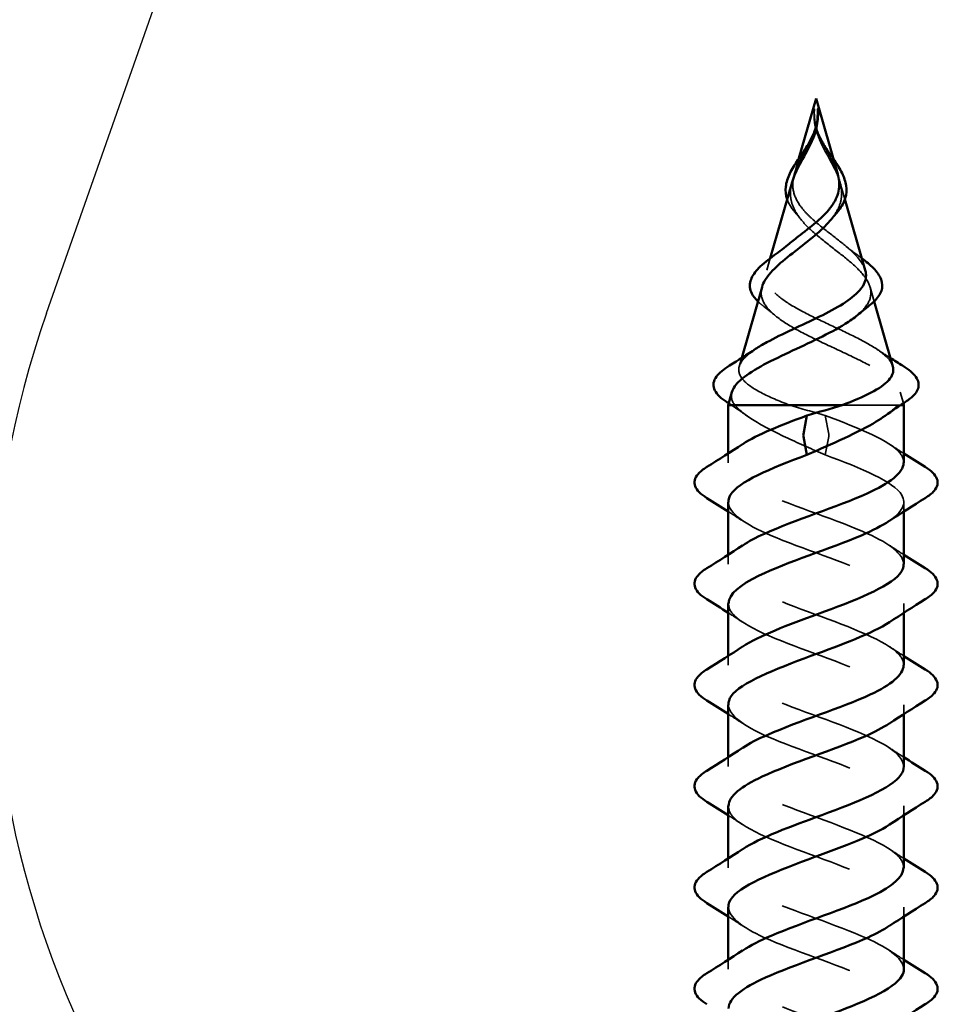
# Model space of a CAD drawing. Units: inches. Extents: x 0.6 to 33.4, y 0.6 to 21.4.
# Drawn here: x 9 to 9.6, y 15.1 to 15.8 of the extents above; entities that cross this region are included whole.
import ezdxf

# ---------------------------------------------------------------- set-up
doc = ezdxf.new("R2010")
doc.units = ezdxf.units.IN
doc.header["$LTSCALE"] = 2
doc.header["$MEASUREMENT"] = 0
doc.linetypes.add('DASHED', pattern=[0.2067, 0.1654, -0.0413])
for name, color, linetype, lineweight in [('Hidden (ANSI)', 7, 'DASHED', 35), ('Sketch Geometry (ANSI)', 7, 'Continuous', 25), ('Symbol (ANSI)', 7, 'Continuous', 25), ('Visible (ANSI)', 7, 'Continuous', 50)]:
    doc.layers.add(name, color=color, linetype=linetype, lineweight=lineweight)
doc.styles.add('Note Text (ANSI)', font='tahoma.ttf')
doc.dimstyles.new('Default (ANSI)$7', dxfattribs={"dimscale": 2, "dimtxt": 0.12, "dimasz": 0.098425, "dimexe": 0.125, "dimexo": 0.0625, "dimgap": 0.031496, "dimtad": 0, "dimtih": 1, "dimtoh": 1, "dimrnd": 1e-08, "dimzin": 4, "dimdsep": 46, "dimtxsty": 'Note Text (ANSI)', "dimcen": 0.09, "dimdle": 0.393701, "dimclrd": 256, "dimclre": 256, "dimclrt": 256, "dimadec": 0, "dimazin": 1, "dimtfac": 1, "dimtofl": 0, "dimtmove": 0, "dimatfit": 3, "dimfxl": 1, "dimtolj": 1, "dimtzin": 4, "dimlwd": -1, "dimlwe": -1, "dimarcsym": 0})

msp = doc.modelspace()

# ---------------------------------------------------------------- linework, layer by layer
at = {"layer": 'Hidden (ANSI)'}
for p, q in [((9.54552, 15.70001), (9.54552, 15.70003)), ((9.53201, 15.63741), (9.53197, 15.63746))]:
    msp.add_line(p, q, dxfattribs=at)
at = {"layer": 'Hidden (ANSI)', "ltscale": 0.011135}
msp.add_line((9.53397, 15.67688), (9.53071, 15.66554), dxfattribs=at)
at = {"layer": 'Hidden (ANSI)', "ltscale": 0.012038}
msp.add_line((9.56315, 15.66001), (9.56666, 15.64776), dxfattribs=at)
at = {"layer": 'Hidden (ANSI)', "ltscale": 0.008383}
msp.add_line((9.51358, 15.6058), (9.51113, 15.59724), dxfattribs=at)
at = {"layer": 'Hidden (ANSI)', "ltscale": 0.010037}
msp.add_line((9.58456, 15.58533), (9.5875, 15.5751), dxfattribs=at)
at = {"layer": 'Hidden (ANSI)', "ltscale": 0.005804}
msp.add_line((9.49325, 15.5349), (9.49155, 15.52894), dxfattribs=at)
at = {"layer": 'Hidden (ANSI)', "ltscale": 0.007765}
msp.add_line((9.60598, 15.51065), (9.60825, 15.50272), dxfattribs=at)
at = {"layer": 'Hidden (ANSI)', "ltscale": 0.052131}
msp.add_line((9.60393, 15.50137), (9.56477, 15.50137), dxfattribs=at)
at = {"layer": 'Hidden (ANSI)', "ltscale": 0.006639}
msp.add_line((9.60625, 15.50137), (9.60393, 15.50137), dxfattribs=at)
at = {"layer": 'Hidden (ANSI)', "ltscale": 0.025525}
for p, q in [((9.55513, 15.4808), (9.55267, 15.49393)), ((9.55267, 15.46593), (9.55513, 15.47906))]:
    msp.add_line(p, q, dxfattribs=at)
at = {"layer": 'Hidden (ANSI)', "ltscale": 0.006181}
for p, q in [((9.48364, 15.46033), (9.48364, 15.46693)), ((9.60864, 15.42574), (9.60864, 15.43233)), ((9.48364, 15.38833), (9.48364, 15.39493)), ((9.60864, 15.35374), (9.60864, 15.36033)), ((9.48364, 15.31633), (9.48364, 15.32293)), ((9.60864, 15.28174), (9.60864, 15.28833)), ((9.48364, 15.24433), (9.48364, 15.25093)), ((9.60864, 15.20974), (9.60864, 15.21633)), ((9.48364, 15.17233), (9.48364, 15.17893)), ((9.60864, 15.13774), (9.60864, 15.14433)), ((9.48364, 15.10033), (9.48364, 15.10693))]:
    msp.add_line(p, q, dxfattribs=at)
at = {"layer": 'Hidden (ANSI)', "ltscale": 0.001921}
msp.add_ellipse((9.55508, 15.47993), major_axis=(0, 0.001), ratio=0.104528, start_param=3.651234, end_param=5.773544, dxfattribs=at)
at = {"layer": 'Hidden (ANSI)', "ltscale": 0.011754}
msp.add_open_spline([(9.54552, 15.70003), (9.54478, 15.70369), (9.54453, 15.70732), (9.54489, 15.7112), (9.54492, 15.71151), (9.54496, 15.71183)], degree=3, knots=[0, 0, 0, 0, 0.02892994, 0.02892994, 0.03148408, 0.03148408, 0.03148408, 0.03148408], dxfattribs=at)
at = {"layer": 'Hidden (ANSI)', "ltscale": 0.014845}
msp.add_open_spline([(9.54491, 15.7086), (9.54489, 15.7099), (9.54494, 15.71092), (9.54497, 15.71161), (9.54498, 15.7118), (9.54498, 15.71192), (9.54498, 15.71194), (9.54498, 15.71194), (9.54498, 15.71195), (9.54498, 15.71195), (9.54498, 15.71195), (9.54498, 15.71195), (9.54498, 15.71195), (9.54498, 15.71195), (9.54498, 15.71195), (9.54498, 15.71195), (9.54498, 15.71194), (9.54498, 15.71194), (9.54498, 15.71194), (9.54497, 15.71193), (9.54497, 15.7119), (9.54495, 15.71178), (9.54493, 15.71152), (9.54487, 15.7108), (9.54484, 15.7104), (9.54468, 15.70742), (9.54477, 15.70484), (9.54523, 15.70162), (9.54533, 15.70099), (9.54545, 15.70037)], degree=3, knots=[0, 0, 0, 0, 0.01044931, 0.01044931, 0.01194909, 0.01194909, 0.01239557, 0.01239557, 0.01245278, 0.01245278, 0.01246865, 0.01246865, 0.01248881, 0.01248881, 0.01251017, 0.01251017, 0.01253691, 0.01253691, 0.01263146, 0.01263146, 0.0132621, 0.0132621, 0.01731014, 0.01731014, 0.02193631, 0.02193631, 0.05252722, 0.05252722, 0.05991209, 0.05991209, 0.05991209, 0.05991209], dxfattribs=at)
at = {"layer": 'Hidden (ANSI)', "ltscale": 0.011227}
msp.add_open_spline([(9.5468, 15.69741), (9.54642, 15.6986), (9.54609, 15.6998), (9.54526, 15.70353), (9.54495, 15.70603), (9.54491, 15.7086)], degree=3, knots=[0, 0, 0, 0, 0.00982631, 0.00982631, 0.03033521, 0.03033521, 0.03033521, 0.03033521], dxfattribs=at)
at = {"layer": 'Hidden (ANSI)', "ltscale": 0.011758}
msp.add_open_spline([(9.54732, 15.71183), (9.54755, 15.70991), (9.54762, 15.70799), (9.54744, 15.70409), (9.54717, 15.70206), (9.54676, 15.70003)], degree=3, knots=[0, 0, 0, 0, 0.01557132, 0.01557132, 0.03157821, 0.03157821, 0.03157821, 0.03157821], dxfattribs=at)
at = {"layer": 'Hidden (ANSI)', "ltscale": 0.011382}
msp.add_open_spline([(9.54732, 15.71183), (9.54733, 15.7117), (9.54736, 15.71147), (9.54741, 15.7108), (9.54744, 15.7104), (9.5476, 15.70742), (9.54751, 15.70484), (9.54705, 15.70162), (9.54695, 15.70099), (9.54683, 15.70037)], degree=3, knots=[0.01388492, 0.01388492, 0.01388492, 0.01388492, 0.0173102, 0.0173102, 0.02193643, 0.02193643, 0.05252775, 0.05252775, 0.05991272, 0.05991272, 0.05991272, 0.05991272], dxfattribs=at)
at = {"layer": 'Hidden (ANSI)', "ltscale": 0.005529}
msp.add_open_spline([(9.54545, 15.70037), (9.54561, 15.69954), (9.54579, 15.69872), (9.54625, 15.69688), (9.54655, 15.69587), (9.54687, 15.69486)], degree=3, knots=[0, 0, 0, 0, 0.00672291, 0.00672291, 0.01502158, 0.01502158, 0.01502158, 0.01502158], dxfattribs=at)
at = {"layer": 'Hidden (ANSI)', "ltscale": 0.000266844}
msp.add_open_spline([(9.54683, 15.70037), (9.54681, 15.70025), (9.54678, 15.70013), (9.54676, 15.70001)], degree=3, dxfattribs=at)
at = {"layer": 'Hidden (ANSI)', "ltscale": 0.062034}
msp.add_open_spline([(9.53516, 15.64277), (9.53261, 15.64626), (9.53087, 15.64978), (9.52931, 15.65714), (9.52948, 15.66081), (9.53148, 15.66855), (9.53324, 15.67241), (9.53719, 15.67994), (9.53916, 15.68337), (9.54241, 15.68967), (9.54367, 15.69237), (9.5447, 15.69514)], degree=3, knots=[0, 0, 0, 0, 0.0384965, 0.0384965, 0.0761385, 0.0761385, 0.1133742, 0.1133742, 0.1443613, 0.1443613, 0.1676635, 0.1676635, 0.1676635, 0.1676635], dxfattribs=at)
at = {"layer": 'Hidden (ANSI)', "ltscale": 0.035084}
msp.add_open_spline([(9.56156, 15.66554), (9.56054, 15.66911), (9.55888, 15.67271), (9.55509, 15.67994), (9.55312, 15.68337), (9.5495, 15.69041), (9.54793, 15.69383), (9.5468, 15.69741)], degree=3, knots=[0.07883492, 0.07883492, 0.07883492, 0.07883492, 0.11337422, 0.11337422, 0.14436131, 0.14436131, 0.17398424, 0.17398424, 0.17398424, 0.17398424], dxfattribs=at)
at = {"layer": 'Hidden (ANSI)', "ltscale": 0.07058}
msp.add_open_spline([(9.54687, 15.69486), (9.54855, 15.68969), (9.551, 15.68487), (9.55641, 15.67496), (9.55912, 15.67027), (9.56313, 15.66094), (9.5643, 15.65659), (9.5644, 15.64933), (9.56391, 15.64649), (9.56187, 15.64075), (9.56027, 15.63792), (9.55821, 15.63512)], degree=3, knots=[0, 0, 0, 0, 0.0426019, 0.0426019, 0.0863861, 0.0863861, 0.1296822, 0.1296822, 0.1590943, 0.1590943, 0.1899655, 0.1899655, 0.1899655, 0.1899655], dxfattribs=at)
at = {"layer": 'Hidden (ANSI)', "ltscale": 0.002349}
msp.add_open_spline([(9.54758, 15.69514), (9.54781, 15.69451), (9.54807, 15.69389), (9.54836, 15.69327)], degree=3, dxfattribs=at)
at = {"layer": 'Hidden (ANSI)', "ltscale": 0.018383}
msp.add_open_spline([(9.54836, 15.69327), (9.54975, 15.69023), (9.55153, 15.6872), (9.555, 15.68178), (9.5567, 15.67929), (9.55831, 15.67688)], degree=3, knots=[0, 0, 0, 0, 0.02632762, 0.02632762, 0.04910698, 0.04910698, 0.04910698, 0.04910698], dxfattribs=at)
at = {"layer": 'Hidden (ANSI)', "ltscale": 0.032023}
msp.add_open_spline([(9.52913, 15.66001), (9.52838, 15.65738), (9.52795, 15.65482), (9.52788, 15.64933), (9.52837, 15.64649), (9.53041, 15.64075), (9.532, 15.63792), (9.53407, 15.63512)], degree=3, knots=[0.10410318, 0.10410318, 0.10410318, 0.10410318, 0.12968224, 0.12968224, 0.15909425, 0.15909425, 0.1899655, 0.1899655, 0.1899655, 0.1899655], dxfattribs=at)
at = {"layer": 'Hidden (ANSI)', "ltscale": 0.014887}
msp.add_open_spline([(9.53197, 15.63746), (9.52925, 15.64053), (9.52711, 15.64377), (9.52578, 15.6473), (9.5257, 15.64753), (9.52562, 15.64776)], degree=3, knots=[0, 0, 0, 0, 0.03722535, 0.03722535, 0.03978947, 0.03978947, 0.03978947, 0.03978947], dxfattribs=at)
at = {"layer": 'Hidden (ANSI)', "ltscale": 0.072594}
msp.add_open_spline([(9.58115, 15.59724), (9.58073, 15.59871), (9.58006, 15.6002), (9.57727, 15.60486), (9.57441, 15.60805), (9.56729, 15.61458), (9.56319, 15.61782), (9.55463, 15.62448), (9.55032, 15.6278), (9.54408, 15.63316), (9.542, 15.63507), (9.53825, 15.63891), (9.53659, 15.64082), (9.53516, 15.64277)], degree=3, knots=[0.6082713, 0.6082713, 0.6082713, 0.6082713, 0.6301231, 0.6301231, 0.6754154, 0.6754154, 0.7189723, 0.7189723, 0.7609179, 0.7609179, 0.7836695, 0.7836695, 0.8056149, 0.8056149, 0.8056149, 0.8056149], dxfattribs=at)
at = {"layer": 'Hidden (ANSI)', "ltscale": 0.005196}
msp.add_open_spline([(9.53519, 15.63365), (9.53418, 15.63492), (9.53312, 15.63617), (9.53201, 15.63741)], degree=3, dxfattribs=at)
at = {"layer": 'Hidden (ANSI)', "ltscale": 0.118155}
msp.add_open_spline([(9.53407, 15.63512), (9.53706, 15.63106), (9.54093, 15.62721), (9.54978, 15.61949), (9.55463, 15.61577), (9.56427, 15.6083), (9.5689, 15.60468), (9.57695, 15.59739), (9.58018, 15.59385), (9.58451, 15.58671), (9.58545, 15.58323), (9.58468, 15.57622), (9.58287, 15.57278), (9.57859, 15.56802), (9.57717, 15.56668), (9.57558, 15.56534)], degree=3, knots=[0, 0, 0, 0, 0.0450081, 0.0450081, 0.0913332, 0.0913332, 0.1392214, 0.1392214, 0.1888515, 0.1888515, 0.2403568, 0.2403568, 0.2938389, 0.2938389, 0.3153883, 0.3153883, 0.3153883, 0.3153883], dxfattribs=at)
at = {"layer": 'Hidden (ANSI)', "ltscale": 0.001939}
msp.add_open_spline([(9.55821, 15.63512), (9.55785, 15.63463), (9.55748, 15.63414), (9.55709, 15.63365)], degree=3, dxfattribs=at)
at = {"layer": 'Hidden (ANSI)', "ltscale": 0.181532}
msp.add_open_spline([(9.60073, 15.52894), (9.59997, 15.5316), (9.59797, 15.53428), (9.59144, 15.54), (9.5868, 15.54299), (9.57576, 15.54904), (9.56955, 15.55204), (9.5566, 15.55814), (9.55003, 15.56116), (9.53758, 15.5673), (9.53184, 15.57034), (9.52208, 15.57654), (9.51813, 15.57961), (9.5126, 15.58587), (9.511, 15.58897), (9.51033, 15.5953), (9.51117, 15.59844), (9.51501, 15.60486), (9.51787, 15.60805), (9.52292, 15.61267), (9.52443, 15.61398), (9.52602, 15.6153)], degree=3, knots=[0.2031797, 0.2031797, 0.2031797, 0.2031797, 0.2585252, 0.2585252, 0.3177775, 0.3177775, 0.3749189, 0.3749189, 0.4299764, 0.4299764, 0.4829822, 0.4829822, 0.5339755, 0.5339755, 0.5830042, 0.5830042, 0.6301275, 0.6301275, 0.6754201, 0.6754201, 0.6930838, 0.6930838, 0.6930838, 0.6930838], dxfattribs=at)
at = {"layer": 'Hidden (ANSI)', "ltscale": 0.013458}
msp.add_open_spline([(9.56626, 15.6153), (9.56976, 15.6124), (9.57345, 15.60959), (9.57723, 15.60687)], degree=3, dxfattribs=at)
at = {"layer": 'Hidden (ANSI)', "ltscale": 0.001976}
msp.add_open_spline([(9.57723, 15.60687), (9.57773, 15.60651), (9.57822, 15.60616), (9.57869, 15.6058)], degree=3, dxfattribs=at)
at = {"layer": 'Hidden (ANSI)', "ltscale": 0.189224}
msp.add_open_spline([(9.50772, 15.58533), (9.50718, 15.58346), (9.50701, 15.58162), (9.5076, 15.57622), (9.5094, 15.57278), (9.51563, 15.56587), (9.52006, 15.56248), (9.53096, 15.55564), (9.53736, 15.55229), (9.55118, 15.54552), (9.55845, 15.54219), (9.57272, 15.53548), (9.57952, 15.53218), (9.59152, 15.52552), (9.59651, 15.52224), (9.60339, 15.51599), (9.60542, 15.51307), (9.60681, 15.50718), (9.60606, 15.50426), (9.60393, 15.50137)], degree=3, knots=[0.2129641, 0.2129641, 0.2129641, 0.2129641, 0.2403568, 0.2403568, 0.2938389, 0.2938389, 0.3493768, 0.3493768, 0.407033, 0.407033, 0.4668581, 0.4668581, 0.528893, 0.528893, 0.5931715, 0.5931715, 0.652477, 0.652477, 0.7139045, 0.7139045, 0.7139045, 0.7139045], dxfattribs=at)
at = {"layer": 'Hidden (ANSI)', "ltscale": 0.006868}
msp.add_open_spline([(9.50828, 15.57209), (9.507, 15.57307), (9.50583, 15.57408), (9.50478, 15.5751)], degree=3, dxfattribs=at)
at = {"layer": 'Hidden (ANSI)', "ltscale": 0.010543}
msp.add_open_spline([(9.5167, 15.56534), (9.51397, 15.56763), (9.51115, 15.56988), (9.50828, 15.57209)], degree=3, dxfattribs=at)
at = {"layer": 'Hidden (ANSI)', "ltscale": 0.10686}
msp.add_open_spline([(9.52751, 15.50137), (9.51976, 15.50428), (9.51278, 15.50721), (9.50147, 15.51316), (9.49718, 15.5161), (9.49185, 15.52207), (9.49077, 15.52502), (9.49189, 15.53101), (9.49396, 15.53398), (9.49908, 15.53846), (9.50098, 15.53988), (9.50314, 15.54131)], degree=3, knots=[0, 0, 0, 0, 0.0678915, 0.0678915, 0.1335994, 0.1335994, 0.1971379, 0.1971379, 0.2585235, 0.2585235, 0.2868431, 0.2868431, 0.2868431, 0.2868431], dxfattribs=at)
at = {"layer": 'Hidden (ANSI)', "ltscale": 0.011186}
msp.add_open_spline([(9.58913, 15.54131), (9.5924, 15.53915), (9.5957, 15.53701), (9.59902, 15.5349)], degree=3, dxfattribs=at)
at = {"layer": 'Hidden (ANSI)', "ltscale": 0.024447}
msp.add_open_spline([(9.4863, 15.51065), (9.48626, 15.5105), (9.48622, 15.51034), (9.48547, 15.50718), (9.48622, 15.50426), (9.48835, 15.50137)], degree=3, knots=[0.64923006, 0.64923006, 0.64923006, 0.64923006, 0.65247119, 0.65247119, 0.71390439, 0.71390439, 0.71390439, 0.71390439], dxfattribs=at)
at = {"layer": 'Hidden (ANSI)', "ltscale": 0.015185}
msp.add_open_spline([(9.49709, 15.49371), (9.4928, 15.49676), (9.48843, 15.49976), (9.48403, 15.50272)], degree=3, dxfattribs=at)
at = {"layer": 'Hidden (ANSI)', "ltscale": 0.083492}
msp.add_open_spline([(9.48835, 15.50137), (9.49174, 15.49744), (9.49685, 15.49356), (9.50982, 15.4857), (9.51753, 15.48182), (9.53454, 15.47389), (9.54365, 15.46993), (9.55267, 15.46593)], degree=3, knots=[0, 0, 0, 0, 0.0741362, 0.0741362, 0.1482724, 0.1482724, 0.2237957, 0.2237957, 0.2237957, 0.2237957], dxfattribs=at)
at = {"layer": 'Hidden (ANSI)', "ltscale": 0.025159}
msp.add_open_spline([(9.55267, 15.49393), (9.5442, 15.49642), (9.53564, 15.49888), (9.52751, 15.50137)], degree=3, dxfattribs=at)
at = {"layer": 'Hidden (ANSI)', "ltscale": 0.017966}
msp.add_open_spline([(9.60393, 15.50137), (9.60172, 15.4988), (9.59877, 15.49626), (9.59519, 15.49371)], degree=3, dxfattribs=at)
at = {"layer": 'Hidden (ANSI)', "ltscale": 0.092619}
msp.add_open_spline([(9.60845, 15.46033), (9.60853, 15.46259), (9.60772, 15.46485), (9.60593, 15.46711), (9.59882, 15.47605), (9.57692, 15.48499), (9.55267, 15.49393)], degree=3, knots=[73.303829, 73.303829, 73.303829, 73.303829, 73.599469, 73.599469, 73.599469, 74.769905, 74.769905, 74.769905, 74.769905], dxfattribs=at)
at = {"layer": 'Hidden (ANSI)', "ltscale": 0.235238}
msp.add_open_spline([(9.60844, 15.38833), (9.60816, 15.39553), (9.59876, 15.40273), (9.58288, 15.40993), (9.56186, 15.41946), (9.53104, 15.42899), (9.50988, 15.43852), (9.48871, 15.44805), (9.47878, 15.45758), (9.48635, 15.46711), (9.48808, 15.46928), (9.49069, 15.47146), (9.49399, 15.47364)], degree=3, knots=[70.162236, 70.162236, 70.162236, 70.162236, 71.104572, 71.104572, 71.104572, 72.352021, 72.352021, 72.352021, 73.599469, 73.599469, 73.599469, 73.884488, 73.884488, 73.884488, 73.884488], dxfattribs=at)
at = {"layer": 'Hidden (ANSI)', "ltscale": 0.011634}
for points in [[(9.5984, 15.47364), (9.60178, 15.47137), (9.6052, 15.46914), (9.60864, 15.46693)], [(9.49388, 15.41902), (9.4905, 15.42129), (9.48708, 15.42352), (9.48364, 15.42574)], [(9.5984, 15.40164), (9.60178, 15.39937), (9.6052, 15.39714), (9.60864, 15.39493)], [(9.49388, 15.34702), (9.4905, 15.34929), (9.48708, 15.35152), (9.48364, 15.35374)], [(9.5984, 15.32964), (9.60178, 15.32737), (9.6052, 15.32514), (9.60864, 15.32293)], [(9.49388, 15.27502), (9.4905, 15.27729), (9.48708, 15.27952), (9.48364, 15.28174)], [(9.5984, 15.25764), (9.60178, 15.25537), (9.6052, 15.25314), (9.60864, 15.25093)], [(9.49388, 15.20302), (9.4905, 15.20529), (9.48708, 15.20752), (9.48364, 15.20974)], [(9.5984, 15.18564), (9.60178, 15.18337), (9.6052, 15.18114), (9.60864, 15.17893)], [(9.49388, 15.13102), (9.4905, 15.13329), (9.48708, 15.13552), (9.48364, 15.13774)], [(9.5984, 15.11364), (9.60178, 15.11137), (9.6052, 15.10914), (9.60864, 15.10693)]]:
    msp.add_open_spline(points, degree=3, dxfattribs=at)
at = {"layer": 'Hidden (ANSI)', "ltscale": 0.129311}
msp.add_open_spline([(9.55267, 15.46593), (9.57852, 15.4564), (9.60151, 15.44687), (9.60715, 15.43734), (9.61076, 15.43124), (9.60707, 15.42513), (9.5981, 15.41902)], degree=3, knots=[-74.769905, -74.769905, -74.769905, -74.769905, -73.522457, -73.522457, -73.522457, -72.723169, -72.723169, -72.723169, -72.723169], dxfattribs=at)
at = {"layer": 'Hidden (ANSI)', "ltscale": 0.235226}
for points, knots in [([(9.48376, 15.43233), (9.48406, 15.42447), (9.49554, 15.41661), (9.5139, 15.40875), (9.53616, 15.39922), (9.56688, 15.38969), (9.58666, 15.38016), (9.60645, 15.37063), (9.61382, 15.3611), (9.60413, 15.35157), (9.60259, 15.35006), (9.60063, 15.34854), (9.59833, 15.34702)], [-73.303829, -73.303829, -73.303829, -73.303829, -72.275008, -72.275008, -72.275008, -71.027559, -71.027559, -71.027559, -69.780111, -69.780111, -69.780111, -69.581576, -69.581576, -69.581576, -69.581576]), ([(9.60852, 15.10033), (9.60823, 15.10823), (9.59661, 15.11613), (9.57809, 15.12403), (9.55575, 15.13356), (9.52505, 15.14309), (9.50536, 15.15262), (9.48566, 15.16215), (9.47845, 15.17168), (9.48827, 15.18121), (9.48979, 15.18269), (9.49171, 15.18416), (9.49395, 15.18564)], [57.595865, 57.595865, 57.595865, 57.595865, 58.630086, 58.630086, 58.630086, 59.877534, 59.877534, 59.877534, 61.124983, 61.124983, 61.124983, 61.318118, 61.318118, 61.318118, 61.318118])]:
    msp.add_open_spline(points, degree=3, knots=knots, dxfattribs=at)
at = {"layer": 'Hidden (ANSI)', "ltscale": 0.235224}
for points, knots in [([(9.6084, 15.31633), (9.6085, 15.31894), (9.60741, 15.32155), (9.60503, 15.32416), (9.59632, 15.33369), (9.57098, 15.34322), (9.545, 15.35275), (9.51902, 15.36228), (9.49433, 15.37181), (9.48653, 15.38134), (9.48098, 15.3881), (9.48424, 15.39487), (9.49413, 15.40164)], [67.020643, 67.020643, 67.020643, 67.020643, 67.362226, 67.362226, 67.362226, 68.609675, 68.609675, 68.609675, 69.857123, 69.857123, 69.857123, 70.742896, 70.742896, 70.742896, 70.742896]), ([(9.48391, 15.36033), (9.48381, 15.35741), (9.48518, 15.35449), (9.48815, 15.35157), (9.49784, 15.34204), (9.52387, 15.33251), (9.54981, 15.32298), (9.57575, 15.31345), (9.59967, 15.30392), (9.60646, 15.29439), (9.61107, 15.28794), (9.60758, 15.28148), (9.59813, 15.27502)], [-70.162236, -70.162236, -70.162236, -70.162236, -69.780111, -69.780111, -69.780111, -68.532662, -68.532662, -68.532662, -67.285213, -67.285213, -67.285213, -66.439983, -66.439983, -66.439983, -66.439983]), ([(9.48387, 15.21633), (9.48377, 15.21376), (9.48483, 15.21119), (9.48714, 15.20863), (9.49571, 15.1991), (9.52096, 15.18957), (9.54694, 15.18004), (9.57293, 15.17051), (9.59771, 15.16098), (9.60565, 15.15145), (9.61132, 15.14464), (9.6081, 15.13783), (9.59816, 15.13102)], [-63.879051, -63.879051, -63.879051, -63.879051, -63.542867, -63.542867, -63.542867, -62.295419, -62.295419, -62.295419, -61.04797, -61.04797, -61.04797, -60.156798, -60.156798, -60.156798, -60.156798])]:
    msp.add_open_spline(points, degree=3, knots=knots, dxfattribs=at)
at = {"layer": 'Hidden (ANSI)', "ltscale": 0.235225}
for points, knots in [([(9.60848, 15.24433), (9.60818, 15.25188), (9.59772, 15.25943), (9.58052, 15.26698), (9.55882, 15.27651), (9.52803, 15.28604), (9.50758, 15.29557), (9.48712, 15.3051), (9.47854, 15.31463), (9.48725, 15.32416), (9.48892, 15.32599), (9.4912, 15.32781), (9.49398, 15.32964)], [63.879051, 63.879051, 63.879051, 63.879051, 64.867329, 64.867329, 64.867329, 66.114777, 66.114777, 66.114777, 67.362226, 67.362226, 67.362226, 67.601303, 67.601303, 67.601303, 67.601303]), ([(9.4838, 15.28833), (9.4841, 15.28082), (9.49444, 15.27331), (9.51147, 15.2658), (9.5331, 15.25628), (9.5639, 15.24675), (9.58444, 15.23722), (9.60497, 15.22769), (9.61371, 15.21816), (9.60514, 15.20863), (9.60346, 15.20676), (9.60114, 15.20489), (9.5983, 15.20302)], [-67.020643, -67.020643, -67.020643, -67.020643, -66.037765, -66.037765, -66.037765, -64.790316, -64.790316, -64.790316, -63.542867, -63.542867, -63.542867, -63.298391, -63.298391, -63.298391, -63.298391]), ([(9.48385, 15.14433), (9.48412, 15.13717), (9.4934, 15.13002), (9.50912, 15.12286), (9.53006, 15.11333), (9.56088, 15.1038), (9.58213, 15.09427), (9.60337, 15.08474), (9.61346, 15.07521), (9.60603, 15.06568), (9.60429, 15.06346), (9.60164, 15.06124), (9.59827, 15.05902)], [-60.737458, -60.737458, -60.737458, -60.737458, -59.800522, -59.800522, -59.800522, -58.553073, -58.553073, -58.553073, -57.305624, -57.305624, -57.305624, -57.015205, -57.015205, -57.015205, -57.015205])]:
    msp.add_open_spline(points, degree=3, knots=knots, dxfattribs=at)
at = {"layer": 'Hidden (ANSI)', "ltscale": 0.235223}
for points, knots in [([(9.60836, 15.17233), (9.60846, 15.17529), (9.60706, 15.17825), (9.604, 15.18121), (9.59418, 15.19074), (9.56807, 15.20027), (9.54213, 15.2098), (9.5162, 15.21933), (9.49239, 15.22886), (9.48573, 15.23839), (9.48124, 15.24481), (9.48476, 15.25122), (9.49416, 15.25764)], [60.737458, 60.737458, 60.737458, 60.737458, 61.124983, 61.124983, 61.124983, 62.372432, 62.372432, 62.372432, 63.61988, 63.61988, 63.61988, 64.459711, 64.459711, 64.459711, 64.459711]), ([(9.60833, 15.02833), (9.60842, 15.03164), (9.60665, 15.03495), (9.60286, 15.03827), (9.59194, 15.04779), (9.5651, 15.05732), (9.53927, 15.06685), (9.51344, 15.07638), (9.49055, 15.08591), (9.48505, 15.09544), (9.48155, 15.10151), (9.48526, 15.10757), (9.49418, 15.11364)], [54.454273, 54.454273, 54.454273, 54.454273, 54.88774, 54.88774, 54.88774, 56.135188, 56.135188, 56.135188, 57.382637, 57.382637, 57.382637, 58.176525, 58.176525, 58.176525, 58.176525])]:
    msp.add_open_spline(points, degree=3, knots=knots, dxfattribs=at)
at = {"layer": 'Sketch Geometry (ANSI)', "color": 150, "true_color": 0x0080ff}
msp.add_line((8.99886, 15.56668), (9.59742, 17.26884), dxfattribs=at)
msp.add_arc((9.63564, 15.34276), 0.675, 160.6261, 19.3739, dxfattribs=at)
at = {"layer": 'Visible (ANSI)'}
for p, q in [((9.54614, 15.71933), (9.53397, 15.67688)), ((9.54614, 15.71933), (9.56156, 15.66554)), ((9.54676, 15.70003), (9.54676, 15.70001)), ((9.52913, 15.66001), (9.51358, 15.6058)), ((9.56666, 15.64776), (9.58115, 15.59724)), ((9.56031, 15.63746), (9.56026, 15.63741)), ((9.50772, 15.58533), (9.49325, 15.5349)), ((9.5875, 15.5751), (9.60073, 15.52894)), ((9.4863, 15.51065), (9.48364, 15.50137)), ((9.60825, 15.50272), (9.60864, 15.50137)), ((9.56477, 15.50137), (9.48364, 15.50137)), ((9.48364, 15.46693), (9.48364, 15.50137)), ((9.60864, 15.50137), (9.60625, 15.50137)), ((9.60864, 15.46033), (9.60864, 15.50137)), ((9.53715, 15.4808), (9.53961, 15.49393)), ((9.53961, 15.46593), (9.53715, 15.47906)), ((9.48364, 15.39493), (9.48364, 15.43233)), ((9.60864, 15.38833), (9.60864, 15.42574)), ((9.48364, 15.32293), (9.48364, 15.36033)), ((9.60864, 15.31633), (9.60864, 15.35374)), ((9.48364, 15.25093), (9.48364, 15.28833)), ((9.60864, 15.24433), (9.60864, 15.28174)), ((9.48364, 15.17893), (9.48364, 15.21633)), ((9.60864, 15.17233), (9.60864, 15.20974)), ((9.48364, 15.10693), (9.48364, 15.14433)), ((9.60864, 15.10033), (9.60864, 15.13774))]:
    msp.add_line(p, q, dxfattribs=at)
msp.add_ellipse((9.5372, 15.47993), major_axis=(0, 0.001), ratio=0.104528, start_param=0.509641, end_param=2.631951, dxfattribs=at)
for points, knots in [([(9.54548, 15.69741), (9.54586, 15.6986), (9.54619, 15.6998), (9.54702, 15.70353), (9.54733, 15.70603), (9.54737, 15.7086)], [0, 0, 0, 0, 0.00982631, 0.00982631, 0.03033521, 0.03033521, 0.03033521, 0.03033521]), ([(9.54737, 15.7086), (9.54739, 15.7099), (9.54734, 15.71092), (9.54731, 15.71161), (9.5473, 15.7118), (9.5473, 15.71192), (9.5473, 15.71194), (9.5473, 15.71194), (9.5473, 15.71195), (9.5473, 15.71195), (9.5473, 15.71195), (9.5473, 15.71195), (9.5473, 15.71195), (9.5473, 15.71195), (9.5473, 15.71195), (9.5473, 15.71195), (9.5473, 15.71194), (9.5473, 15.71194), (9.5473, 15.71194), (9.5473, 15.71193), (9.54731, 15.7119), (9.54731, 15.71187), (9.54731, 15.71185), (9.54732, 15.71183)], [0, 0, 0, 0, 0.01044931, 0.01044931, 0.01194909, 0.01194909, 0.01239557, 0.01239557, 0.01245278, 0.01245278, 0.01246865, 0.01246865, 0.01248881, 0.01248881, 0.01251017, 0.01251017, 0.01253691, 0.01253691, 0.01263146, 0.01263146, 0.01326211, 0.01326211, 0.01388492, 0.01388492, 0.01388492, 0.01388492]), ([(9.54676, 15.70001), (9.54662, 15.6993), (9.54646, 15.6986), (9.54602, 15.69688), (9.54573, 15.69587), (9.54541, 15.69486)], [0.00097859, 0.00097859, 0.00097859, 0.00097859, 0.00672291, 0.00672291, 0.01502158, 0.01502158, 0.01502158, 0.01502158]), ([(9.52562, 15.64776), (9.52464, 15.65063), (9.5243, 15.6536), (9.52495, 15.65963), (9.52596, 15.66279), (9.529, 15.66917), (9.53105, 15.67247), (9.53541, 15.67906), (9.53776, 15.68243), (9.54137, 15.68827), (9.54277, 15.69076), (9.54392, 15.69327)], [0.0397895, 0.0397895, 0.0397895, 0.0397895, 0.0718839, 0.0718839, 0.1045314, 0.1045314, 0.1366669, 0.1366669, 0.1673733, 0.1673733, 0.1890515, 0.1890515, 0.1890515, 0.1890515]), ([(9.54541, 15.69486), (9.54373, 15.68969), (9.54127, 15.68487), (9.53587, 15.67496), (9.53316, 15.67027), (9.53033, 15.66368), (9.52965, 15.66183), (9.52913, 15.66001)], [0, 0, 0, 0, 0.0426019, 0.0426019, 0.0863861, 0.0863861, 0.1041032, 0.1041032, 0.1041032, 0.1041032]), ([(9.55831, 15.67688), (9.55865, 15.67637), (9.55899, 15.67586), (9.56135, 15.67228), (9.56321, 15.66925), (9.5661, 15.6633), (9.56713, 15.66032), (9.56799, 15.65442), (9.56778, 15.65144), (9.56605, 15.64564), (9.56448, 15.64275), (9.56175, 15.63915), (9.56105, 15.6383), (9.56031, 15.63746)], [0.049107, 0.049107, 0.049107, 0.049107, 0.0539042, 0.0539042, 0.0834018, 0.0834018, 0.114209, 0.114209, 0.1463349, 0.1463349, 0.1790114, 0.1790114, 0.1891872, 0.1891872, 0.1891872, 0.1891872]), ([(9.55712, 15.64277), (9.55966, 15.64626), (9.5614, 15.64978), (9.56297, 15.65714), (9.5628, 15.66081), (9.56172, 15.66498), (9.56164, 15.66526), (9.56156, 15.66554)], [0, 0, 0, 0, 0.03849651, 0.03849651, 0.07613845, 0.07613845, 0.07883492, 0.07883492, 0.07883492, 0.07883492]), ([(9.52602, 15.6153), (9.52836, 15.61723), (9.53086, 15.61919), (9.53765, 15.62448), (9.54196, 15.62779), (9.5482, 15.63316), (9.55028, 15.63506), (9.55403, 15.63891), (9.55569, 15.64081), (9.55712, 15.64277)], [0.6930838, 0.6930838, 0.6930838, 0.6930838, 0.7189773, 0.7189773, 0.7609233, 0.7609233, 0.7836789, 0.7836789, 0.8056281, 0.8056281, 0.8056281, 0.8056281]), ([(9.55709, 15.63365), (9.55428, 15.63012), (9.55082, 15.62675), (9.5425, 15.61949), (9.53765, 15.61577), (9.528, 15.6083), (9.52338, 15.60468), (9.51533, 15.59739), (9.5121, 15.59385), (9.50894, 15.58865), (9.50819, 15.58698), (9.50772, 15.58533)], [0.0054491, 0.0054491, 0.0054491, 0.0054491, 0.0450081, 0.0450081, 0.0913332, 0.0913332, 0.1392214, 0.1392214, 0.1888515, 0.1888515, 0.2129641, 0.2129641, 0.2129641, 0.2129641]), ([(9.50478, 15.5751), (9.5029, 15.57695), (9.50143, 15.57885), (9.49904, 15.58366), (9.49872, 15.5867), (9.50033, 15.59239), (9.50203, 15.59512), (9.50717, 15.60079), (9.5108, 15.60381), (9.51504, 15.60687)], [0.0185112, 0.0185112, 0.0185112, 0.0185112, 0.0519458, 0.0519458, 0.1011987, 0.1011987, 0.1457019, 0.1457019, 0.1931, 0.1931, 0.1931, 0.1931]), ([(9.57869, 15.6058), (9.58191, 15.60341), (9.58472, 15.60104), (9.58951, 15.59608), (9.59136, 15.59343), (9.59337, 15.58807), (9.59345, 15.58529), (9.59171, 15.58), (9.58992, 15.57745), (9.58639, 15.57403), (9.58525, 15.57305), (9.584, 15.57209)], [0.0055284, 0.0055284, 0.0055284, 0.0055284, 0.0427406, 0.0427406, 0.0858203, 0.0858203, 0.1308909, 0.1308909, 0.1752533, 0.1752533, 0.1933141, 0.1933141, 0.1933141, 0.1933141]), ([(9.50314, 15.54131), (9.5055, 15.54288), (9.50817, 15.54446), (9.51652, 15.54904), (9.52273, 15.55204), (9.53568, 15.55814), (9.54226, 15.56116), (9.5547, 15.5673), (9.56044, 15.57034), (9.5702, 15.57654), (9.57415, 15.57961), (9.57968, 15.58587), (9.58128, 15.58897), (9.5818, 15.59386), (9.58164, 15.59554), (9.58115, 15.59724)], [0.2868431, 0.2868431, 0.2868431, 0.2868431, 0.3177754, 0.3177754, 0.3749164, 0.3749164, 0.4299735, 0.4299735, 0.4829789, 0.4829789, 0.5339718, 0.5339718, 0.5830001, 0.5830001, 0.6082713, 0.6082713, 0.6082713, 0.6082713]), ([(9.57558, 15.56534), (9.57307, 15.56324), (9.57014, 15.56118), (9.56132, 15.55564), (9.55492, 15.55229), (9.5411, 15.54552), (9.53383, 15.54219), (9.51956, 15.53548), (9.51276, 15.53218), (9.50076, 15.52552), (9.49577, 15.52224), (9.48907, 15.51615), (9.48709, 15.51339), (9.4863, 15.51065)], [0.3153883, 0.3153883, 0.3153883, 0.3153883, 0.3493768, 0.3493768, 0.407033, 0.407033, 0.4668581, 0.4668581, 0.528893, 0.528893, 0.5931715, 0.5931715, 0.6492301, 0.6492301, 0.6492301, 0.6492301]), ([(9.48155, 15.50437), (9.47749, 15.50707), (9.47471, 15.50991), (9.47262, 15.5158), (9.47324, 15.51883), (9.47722, 15.52426), (9.48036, 15.52684), (9.48453, 15.52943)], [0, 0, 0, 0, 0.0706649, 0.0706649, 0.1374296, 0.1374296, 0.1989086, 0.1989086, 0.1989086, 0.1989086]), ([(9.56477, 15.50137), (9.57251, 15.50428), (9.57949, 15.50721), (9.59081, 15.51316), (9.5951, 15.5161), (9.60042, 15.52207), (9.6015, 15.52502), (9.60089, 15.52836), (9.60082, 15.52865), (9.60073, 15.52894)], [0.000013, 0.000013, 0.000013, 0.000013, 0.0678919, 0.0678919, 0.1336003, 0.1336003, 0.1971392, 0.1971392, 0.2031797, 0.2031797, 0.2031797, 0.2031797]), ([(9.60774, 15.52943), (9.61204, 15.52677), (9.61524, 15.52411), (9.61903, 15.51873), (9.61961, 15.51585), (9.61828, 15.51184), (9.61756, 15.51059), (9.61515, 15.50766), (9.61318, 15.50599), (9.61073, 15.50437)], [0, 0, 0, 0, 0.0632655, 0.0632655, 0.1268324, 0.1268324, 0.1565941, 0.1565941, 0.1991724, 0.1991724, 0.1991724, 0.1991724]), ([(9.59519, 15.49371), (9.59329, 15.49235), (9.5912, 15.49099), (9.58246, 15.4857), (9.57475, 15.48182), (9.55774, 15.47389), (9.54862, 15.46993), (9.53961, 15.46593)], [0.0483851, 0.0483851, 0.0483851, 0.0483851, 0.0741362, 0.0741362, 0.1482724, 0.1482724, 0.2237962, 0.2237962, 0.2237962, 0.2237962]), ([(9.53961, 15.46593), (9.51376, 15.4564), (9.49076, 15.44687), (9.48513, 15.43734), (9.48414, 15.43567), (9.4837, 15.434), (9.48376, 15.43233)], [-74.769905, -74.769905, -74.769905, -74.769905, -73.522457, -73.522457, -73.522457, -73.303829, -73.303829, -73.303829, -73.303829]), ([(9.49413, 15.40164), (9.49816, 15.4044), (9.5033, 15.40716), (9.5094, 15.40993), (9.53042, 15.41946), (9.56124, 15.42899), (9.5824, 15.43852), (9.59855, 15.44579), (9.60816, 15.45306), (9.60845, 15.46033)], [70.742896, 70.742896, 70.742896, 70.742896, 71.104572, 71.104572, 71.104572, 72.352021, 72.352021, 72.352021, 73.303829, 73.303829, 73.303829, 73.303829]), ([(9.46853, 15.43526), (9.46417, 15.43796), (9.46125, 15.44072), (9.45906, 15.44654), (9.45984, 15.44957), (9.46369, 15.45403), (9.46582, 15.45573), (9.46853, 15.4574)], [0, 0, 0, 0, 0.0781017, 0.0781017, 0.1536914, 0.1536914, 0.2021555, 0.2021555, 0.2021555, 0.2021555]), ([(9.62375, 15.4574), (9.62811, 15.45471), (9.63102, 15.45194), (9.63322, 15.44612), (9.63244, 15.44309), (9.62859, 15.43863), (9.62646, 15.43693), (9.62375, 15.43526)], [0, 0, 0, 0, 0.0781017, 0.0781017, 0.1536914, 0.1536914, 0.2021555, 0.2021555, 0.2021555, 0.2021555]), ([(9.5981, 15.41902), (9.59307, 15.4156), (9.58638, 15.41218), (9.57838, 15.40875), (9.55611, 15.39922), (9.5254, 15.38969), (9.50561, 15.38016), (9.49189, 15.37355), (9.48414, 15.36694), (9.48391, 15.36033)], [-72.723169, -72.723169, -72.723169, -72.723169, -72.275008, -72.275008, -72.275008, -71.027559, -71.027559, -71.027559, -70.162236, -70.162236, -70.162236, -70.162236]), ([(9.46853, 15.36326), (9.46417, 15.36596), (9.46125, 15.36872), (9.45906, 15.37454), (9.45984, 15.37757), (9.46369, 15.38203), (9.46582, 15.38373), (9.46853, 15.3854)], [0, 0, 0, 0, 0.0781017, 0.0781017, 0.1536914, 0.1536914, 0.2021555, 0.2021555, 0.2021555, 0.2021555]), ([(9.49398, 15.32964), (9.50569, 15.33734), (9.52627, 15.34505), (9.54728, 15.35275), (9.57326, 15.36228), (9.59795, 15.37181), (9.60575, 15.38134), (9.60766, 15.38367), (9.60853, 15.386), (9.60844, 15.38833)], [67.601303, 67.601303, 67.601303, 67.601303, 68.609675, 68.609675, 68.609675, 69.857123, 69.857123, 69.857123, 70.162236, 70.162236, 70.162236, 70.162236]), ([(9.62375, 15.3854), (9.62811, 15.38271), (9.63102, 15.37994), (9.63322, 15.37412), (9.63244, 15.37109), (9.62859, 15.36663), (9.62646, 15.36493), (9.62375, 15.36326)], [0, 0, 0, 0, 0.0781017, 0.0781017, 0.1536914, 0.1536914, 0.2021555, 0.2021555, 0.2021555, 0.2021555]), ([(9.59833, 15.34702), (9.58616, 15.33901), (9.56428, 15.331), (9.54247, 15.32298), (9.51652, 15.31345), (9.49261, 15.30392), (9.48581, 15.29439), (9.48437, 15.29237), (9.48372, 15.29035), (9.4838, 15.28833)], [-69.581576, -69.581576, -69.581576, -69.581576, -68.532662, -68.532662, -68.532662, -67.285213, -67.285213, -67.285213, -67.020643, -67.020643, -67.020643, -67.020643]), ([(9.46853, 15.29126), (9.46417, 15.29396), (9.46125, 15.29672), (9.45906, 15.30254), (9.45984, 15.30557), (9.46369, 15.31003), (9.46582, 15.31173), (9.46853, 15.3134)], [0, 0, 0, 0, 0.0781017, 0.0781017, 0.1536914, 0.1536914, 0.2021555, 0.2021555, 0.2021555, 0.2021555]), ([(9.49416, 15.25764), (9.49872, 15.26075), (9.50466, 15.26387), (9.51176, 15.26698), (9.53346, 15.27651), (9.56425, 15.28604), (9.5847, 15.29557), (9.59955, 15.30249), (9.60814, 15.30941), (9.6084, 15.31633)], [64.459711, 64.459711, 64.459711, 64.459711, 64.867329, 64.867329, 64.867329, 66.114777, 66.114777, 66.114777, 67.020643, 67.020643, 67.020643, 67.020643]), ([(9.62375, 15.3134), (9.62811, 15.31071), (9.63102, 15.30794), (9.63322, 15.30212), (9.63244, 15.29909), (9.62859, 15.29463), (9.62646, 15.29293), (9.62375, 15.29126)], [0, 0, 0, 0, 0.0781017, 0.0781017, 0.1536914, 0.1536914, 0.2021555, 0.2021555, 0.2021555, 0.2021555]), ([(9.59813, 15.27502), (9.59363, 15.27195), (9.58778, 15.26888), (9.5808, 15.2658), (9.55918, 15.25628), (9.52838, 15.24675), (9.50784, 15.23722), (9.49284, 15.23025), (9.48413, 15.22329), (9.48387, 15.21633)], [-66.439983, -66.439983, -66.439983, -66.439983, -66.037765, -66.037765, -66.037765, -64.790316, -64.790316, -64.790316, -63.879051, -63.879051, -63.879051, -63.879051]), ([(9.49395, 15.18564), (9.50618, 15.19369), (9.52823, 15.20175), (9.55015, 15.2098), (9.57608, 15.21933), (9.59989, 15.22886), (9.60655, 15.23839), (9.60794, 15.24037), (9.60856, 15.24235), (9.60848, 15.24433)], [61.318118, 61.318118, 61.318118, 61.318118, 62.372432, 62.372432, 62.372432, 63.61988, 63.61988, 63.61988, 63.879051, 63.879051, 63.879051, 63.879051]), ([(9.46853, 15.21926), (9.46417, 15.22196), (9.46125, 15.22472), (9.45906, 15.23054), (9.45984, 15.23357), (9.46369, 15.23803), (9.46582, 15.23973), (9.46853, 15.2414)], [0, 0, 0, 0, 0.0781017, 0.0781017, 0.1536914, 0.1536914, 0.2021555, 0.2021555, 0.2021555, 0.2021555]), ([(9.62375, 15.2414), (9.62811, 15.23871), (9.63102, 15.23594), (9.63322, 15.23012), (9.63244, 15.22709), (9.62859, 15.22263), (9.62646, 15.22093), (9.62375, 15.21926)], [0, 0, 0, 0, 0.0781017, 0.0781017, 0.1536914, 0.1536914, 0.2021555, 0.2021555, 0.2021555, 0.2021555]), ([(9.5983, 15.20302), (9.58664, 15.19536), (9.56623, 15.1877), (9.54534, 15.18004), (9.51935, 15.17051), (9.49457, 15.16098), (9.48663, 15.15145), (9.48465, 15.14908), (9.48376, 15.1467), (9.48385, 15.14433)], [-63.298391, -63.298391, -63.298391, -63.298391, -62.295419, -62.295419, -62.295419, -61.04797, -61.04797, -61.04797, -60.737458, -60.737458, -60.737458, -60.737458]), ([(9.46853, 15.14726), (9.46417, 15.14996), (9.46125, 15.15272), (9.45906, 15.15854), (9.45984, 15.16157), (9.46369, 15.16603), (9.46582, 15.16773), (9.46853, 15.1694)], [0, 0, 0, 0, 0.0781017, 0.0781017, 0.1536914, 0.1536914, 0.2021555, 0.2021555, 0.2021555, 0.2021555]), ([(9.49418, 15.11364), (9.49927, 15.1171), (9.50607, 15.12057), (9.51419, 15.12403), (9.53653, 15.13356), (9.56723, 15.14309), (9.58692, 15.15262), (9.6005, 15.15919), (9.60814, 15.16576), (9.60836, 15.17233)], [58.176525, 58.176525, 58.176525, 58.176525, 58.630086, 58.630086, 58.630086, 59.877534, 59.877534, 59.877534, 60.737458, 60.737458, 60.737458, 60.737458]), ([(9.62375, 15.1694), (9.62811, 15.16671), (9.63102, 15.16394), (9.63322, 15.15812), (9.63244, 15.15509), (9.62859, 15.15063), (9.62646, 15.14893), (9.62375, 15.14726)], [0, 0, 0, 0, 0.0781017, 0.0781017, 0.1536914, 0.1536914, 0.2021555, 0.2021555, 0.2021555, 0.2021555]), ([(9.59816, 15.13102), (9.59418, 15.1283), (9.58914, 15.12558), (9.58316, 15.12286), (9.56222, 15.11333), (9.5314, 15.1038), (9.51015, 15.09427), (9.49385, 15.08696), (9.48411, 15.07964), (9.48383, 15.07233)], [-60.156798, -60.156798, -60.156798, -60.156798, -59.800522, -59.800522, -59.800522, -58.553073, -58.553073, -58.553073, -57.595865, -57.595865, -57.595865, -57.595865]), ([(9.46853, 15.07526), (9.46417, 15.07796), (9.46125, 15.08072), (9.45906, 15.08654), (9.45984, 15.08957), (9.46369, 15.09403), (9.46582, 15.09573), (9.46853, 15.0974)], [0, 0, 0, 0, 0.0781017, 0.0781017, 0.1536914, 0.1536914, 0.2021555, 0.2021555, 0.2021555, 0.2021555]), ([(9.49392, 15.04164), (9.50666, 15.05004), (9.53022, 15.05845), (9.55301, 15.06685), (9.57884, 15.07638), (9.60172, 15.08591), (9.60722, 15.09544), (9.60816, 15.09707), (9.60858, 15.0987), (9.60852, 15.10033)], [55.034933, 55.034933, 55.034933, 55.034933, 56.135188, 56.135188, 56.135188, 57.382637, 57.382637, 57.382637, 57.595865, 57.595865, 57.595865, 57.595865]), ([(9.62375, 15.0974), (9.62811, 15.09471), (9.63102, 15.09194), (9.63322, 15.08612), (9.63244, 15.08309), (9.62859, 15.07863), (9.62646, 15.07693), (9.62375, 15.07526)], [0, 0, 0, 0, 0.0781017, 0.0781017, 0.1536914, 0.1536914, 0.2021555, 0.2021555, 0.2021555, 0.2021555])]:
    msp.add_open_spline(points, degree=3, knots=knots, dxfattribs=at)
for points in [[(9.54732, 15.71183), (9.54778, 15.70796), (9.54756, 15.70401), (9.54676, 15.70003)], [(9.54392, 15.69327), (9.54421, 15.69389), (9.54447, 15.69451), (9.5447, 15.69514)], [(9.5447, 15.69514), (9.54498, 15.69589), (9.54524, 15.69665), (9.54548, 15.69741)], [(9.56026, 15.63741), (9.55916, 15.63617), (9.5581, 15.63492), (9.55709, 15.63365)], [(9.51504, 15.60687), (9.51883, 15.60959), (9.52252, 15.6124), (9.52602, 15.6153)], [(9.584, 15.57209), (9.58113, 15.56988), (9.57831, 15.56763), (9.57558, 15.56534)], [(9.48453, 15.52943), (9.4908, 15.53331), (9.49703, 15.53726), (9.50314, 15.54131)], [(9.59902, 15.5349), (9.60192, 15.53306), (9.60483, 15.53124), (9.60774, 15.52943)], [(9.48403, 15.50272), (9.4832, 15.50327), (9.48238, 15.50382), (9.48155, 15.50437)], [(9.61073, 15.50437), (9.60548, 15.50088), (9.60028, 15.49733), (9.59519, 15.49371)], [(9.53961, 15.49393), (9.54808, 15.49642), (9.55664, 15.49888), (9.56477, 15.50137)], [(9.49399, 15.47364), (9.50426, 15.4804), (9.52126, 15.48717), (9.53961, 15.49393)], [(9.46853, 15.4574), (9.47708, 15.4627), (9.48557, 15.46808), (9.49388, 15.47364)], [(9.60864, 15.46693), (9.61364, 15.46371), (9.61869, 15.46054), (9.62375, 15.4574)], [(9.48364, 15.42574), (9.47864, 15.42895), (9.47359, 15.43212), (9.46853, 15.43526)], [(9.62375, 15.43526), (9.6152, 15.42996), (9.60671, 15.42458), (9.5984, 15.41902)], [(9.46853, 15.3854), (9.47708, 15.3907), (9.48557, 15.39608), (9.49388, 15.40164)], [(9.60864, 15.39493), (9.61364, 15.39171), (9.61869, 15.38854), (9.62375, 15.3854)], [(9.48364, 15.35374), (9.47864, 15.35695), (9.47359, 15.36012), (9.46853, 15.36326)], [(9.62375, 15.36326), (9.6152, 15.35796), (9.60671, 15.35258), (9.5984, 15.34702)], [(9.46853, 15.3134), (9.47708, 15.3187), (9.48557, 15.32408), (9.49388, 15.32964)], [(9.60864, 15.32293), (9.61364, 15.31971), (9.61869, 15.31654), (9.62375, 15.3134)], [(9.48364, 15.28174), (9.47864, 15.28495), (9.47359, 15.28812), (9.46853, 15.29126)], [(9.62375, 15.29126), (9.6152, 15.28596), (9.60671, 15.28058), (9.5984, 15.27502)], [(9.46853, 15.2414), (9.47708, 15.2467), (9.48557, 15.25208), (9.49388, 15.25764)], [(9.60864, 15.25093), (9.61364, 15.24771), (9.61869, 15.24454), (9.62375, 15.2414)], [(9.48364, 15.20974), (9.47864, 15.21295), (9.47359, 15.21612), (9.46853, 15.21926)], [(9.62375, 15.21926), (9.6152, 15.21396), (9.60671, 15.20858), (9.5984, 15.20302)], [(9.46853, 15.1694), (9.47708, 15.1747), (9.48557, 15.18008), (9.49388, 15.18564)], [(9.60864, 15.17893), (9.61364, 15.17571), (9.61869, 15.17254), (9.62375, 15.1694)], [(9.48364, 15.13774), (9.47864, 15.14095), (9.47359, 15.14412), (9.46853, 15.14726)], [(9.62375, 15.14726), (9.6152, 15.14196), (9.60671, 15.13658), (9.5984, 15.13102)], [(9.46853, 15.0974), (9.47708, 15.1027), (9.48557, 15.10808), (9.49388, 15.11364)], [(9.60864, 15.10693), (9.61364, 15.10371), (9.61869, 15.10054), (9.62375, 15.0974)], [(9.62375, 15.07526), (9.6152, 15.06996), (9.60671, 15.06458), (9.5984, 15.05902)]]:
    msp.add_open_spline(points, degree=3, dxfattribs=at)

# ---------------------------------------------------------------- leaders
at = {"layer": 'Symbol (ANSI)', "annotation_type": 0, "has_hookline": 1, "hookline_direction": 0, "text_width": 1.98995}
msp.add_leader([(9.27363, 18.15676), (19.04444, 8.32296), (19.24129, 8.32296)], dimstyle='Default (ANSI)$7', override={"dimtad": 0}, dxfattribs=at)

doc.saveas('drawing.dxf')
